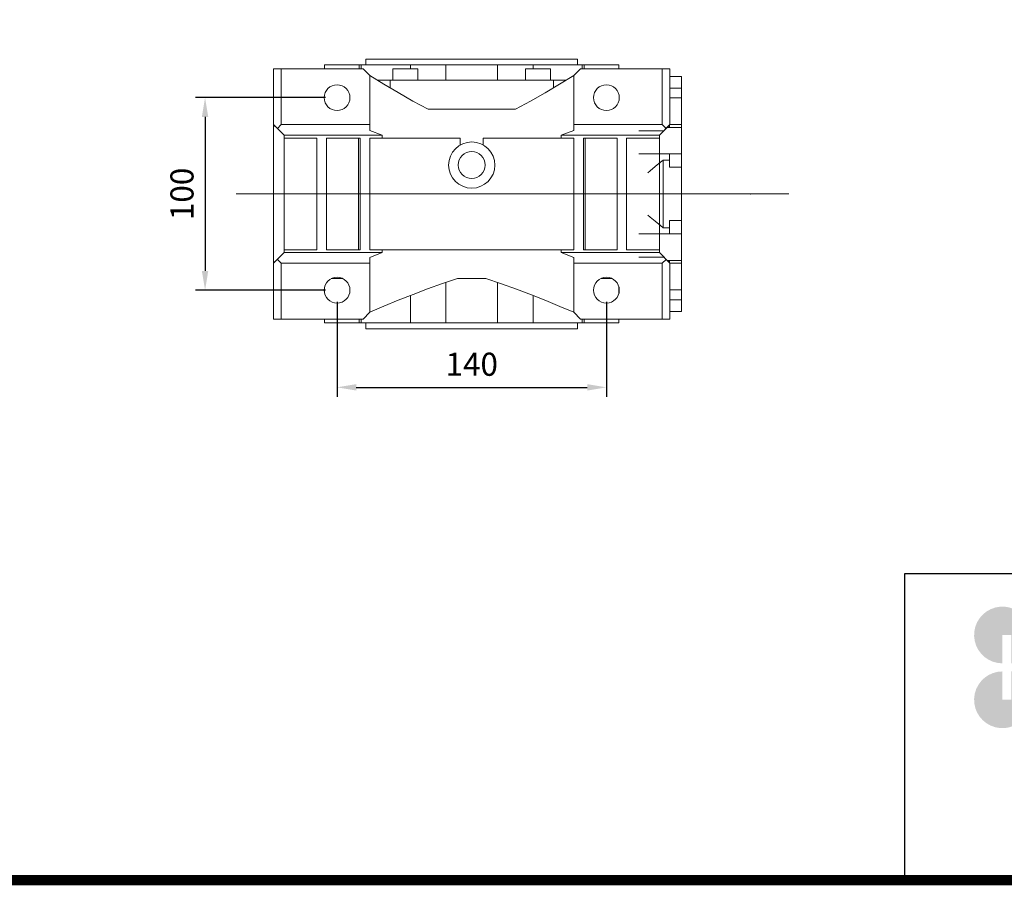
# Model space of a CAD drawing. Extents: x -2090 to 363, y -517 to 1252.
# Drawn here: x -1439 to -927, y -483 to -34 of the extents above; entities that cross this region are included whole.
import ezdxf

# ---------------------------------------------------------------- set-up
doc = ezdxf.new("R2010")
doc.units = 0
doc.header["$MEASUREMENT"] = 0
doc.linetypes.add('CENTER', pattern=[50.8, 31.75, -6.35, 6.35, -6.35])
doc.layers.add('AM_0', color=7, linetype='Continuous', lineweight=30)
doc.layers.add('CENTER', color=1, linetype='CENTER')
doc.styles.add('MX_NOTE_STANDARD', font='txt.shx', dxfattribs={"height": 3.15, "bigfont": 'extfont.shx'})
doc.dimstyles.new('MXDIMSTYLE', dxfattribs={"dimtxt": 3.15, "dimasz": 2.5, "dimexe": 1.5, "dimexo": 1, "dimgap": 1, "dimtad": 1, "dimdec": 4, "dimdsep": 46, "dimtxsty": 'MX_NOTE_STANDARD', "dimcen": 2.5, "dimadec": 0, "dimazin": 0, "dimtfac": 1, "dimtdec": 4, "dimtmove": 2, "dimatfit": 3, "dimfxl": 0, "dimtolj": 1, "dimarcsym": 0})

# ---------------------------------------------------------------- blocks, each defined once
blk = doc.blocks.new('GUIDE LINES')
at = {"linetype": 'Continuous'}
h = blk.add_hatch(color=1, dxfattribs=at)
h.dxf.hatch_style = 1
h.paths.add_polyline_path([(-976.95, 123.76), (-973.42, 123.76), (-973.42, 112.61), (-962.57, 112.61), (-962.57, 123.76), (-959.04, 123.76), (-959.04, 112.61, 1.622533), (-968, 130.4, 1.622533), (-976.95, 112.61)])
h.paths.add_polyline_path([(-962.57, 109.44), (-973.42, 109.44), (-973.42, 98.29), (-976.95, 98.29), (-976.95, 109.44, 1.622533), (-968, 91.65, 1.622533), (-959.04, 109.44), (-959.04, 98.29), (-962.57, 98.29)])
for p, q in [((-600.84, 147.78), (-1015.47, 147.78)), ((-1015.47, 147.78), (-1015.47, 29.55))]:
    blk.add_line(p, q, dxfattribs=at)
at = {"linetype": 'Continuous', "const_width": 3.98, "flags": 128}
blk.add_lwpolyline([(-1818.25, 1303.15), (-1818.25, 27.41), (-27.41, 27.41), (-27.41, 1303.15)], close=True, dxfattribs=at)
blk = doc.blocks.new('GUIDE LINES1')
at = {"color": 3, "linetype": 'Continuous'}
blk.add_blockref('GUIDE LINES', (0, 0), dxfattribs=at)
blk = doc.blocks.new('*D83')
at = {"color": 3, "linetype": 'Continuous', "lineweight": -2}
for p, q in [((-1274.1, -180.19), (-1274.1, -229.65)), ((-1134.1, -180.19), (-1134.1, -229.65)), ((-1264.1, -224.65), (-1144.1, -224.65))]:
    blk.add_line(p, q, dxfattribs=at)
at = {"color": 3}
for points in [[(-1264.1, -222.98), (-1264.1, -226.32), (-1274.1, -224.65)], [(-1144.1, -226.32), (-1144.1, -222.98), (-1134.1, -224.65)]]:
    blk.add_solid(points, dxfattribs=at)
at = {"layer": 'DEFPOINTS', "color": 0}
for p in [(-1274.1, -174.19), (-1134.1, -174.19), (-1134.1, -224.65)]:
    blk.add_point(p, dxfattribs=at)
at = {"color": 3, "linetype": 'Continuous', "insert": (-1204.1, -212.65), "char_height": 12, "attachment_point": 5}
blk.add_mtext('\\A1;140', dxfattribs=at)
blk = doc.blocks.new('*D84')
at = {"color": 3, "linetype": 'Continuous', "lineweight": -2}
for p, q in [((-1280.1, -74.19), (-1347.7, -74.19)), ((-1342.7, -84.19), (-1342.7, -164.19)), ((-1280.1, -174.19), (-1347.7, -174.19))]:
    blk.add_line(p, q, dxfattribs=at)
at = {"color": 3}
for points in [[(-1341.04, -84.19), (-1344.37, -84.19), (-1342.7, -74.19)], [(-1344.37, -164.19), (-1341.04, -164.19), (-1342.7, -174.19)]]:
    blk.add_solid(points, dxfattribs=at)
at = {"layer": 'DEFPOINTS', "color": 0}
for p in [(-1274.1, -74.19), (-1342.7, -174.19), (-1274.1, -174.19)]:
    blk.add_point(p, dxfattribs=at)
at = {"color": 3, "linetype": 'Continuous', "insert": (-1354.7, -124.19), "char_height": 12, "attachment_point": 5, "rotation": 90}
blk.add_mtext('\\A1;100', dxfattribs=at)

msp = doc.modelspace()

# ---------------------------------------------------------------- linework, layer by layer
at = {"lineweight": 18}
for p, q in [((-1147.6, -59.19), (-1101.1, -59.19)), ((-1147.6, -59.19), (-1101.1, -59.19)), ((-1147.6, -59.19), (-1101.1, -59.19)), ((-1105.1, -59.19), (-1105.1, -88.19)), ((-1101.1, -59.19), (-1101.1, -88.19)), ((-1101.1, -59.19), (-1101.1, -88.19)), ((-1101.1, -59.19), (-1101.1, -88.19)), ((-1095.1, -63.19), (-1101.1, -63.19)), ((-1095.1, -63.19), (-1101.1, -63.19)), ((-1095.1, -103.35), (-1095.1, -63.19)), ((-1095.1, -103.35), (-1095.1, -63.19)), ((-1095.1, -69.24), (-1101.1, -69.24)), ((-1095.1, -69.24), (-1101.1, -69.24)), ((-1095.1, -74.31), (-1101.1, -74.31)), ((-1095.1, -74.31), (-1101.1, -74.31)), ((-1151.1, -88.19), (-1105.1, -88.19)), ((-1117.24, -91.38), (-1104.29, -91.38)), ((-1117.24, -91.38), (-1104.29, -91.38)), ((-1117.24, -91.38), (-1104.29, -91.38)), ((-1105.1, -88.19), (-1103.1, -90.19)), ((-1105.1, -88.19), (-1103.1, -90.19)), ((-1105.1, -88.19), (-1103.1, -90.19)), ((-1104.29, -91.38), (-1101.1, -88.19)), ((-1104.29, -91.38), (-1101.1, -88.19)), ((-1104.29, -91.38), (-1101.1, -88.19)), ((-1095.1, -89.69), (-1102.6, -89.69)), ((-1095.1, -89.69), (-1102.6, -89.69)), ((-1101.4, -88.49), (-1101.4, -89.69)), ((-1101.4, -88.49), (-1101.4, -89.69)), ((-1101.4, -88.49), (-1101.4, -89.69)), ((-1095.1, -88.16), (-1101.1, -88.16)), ((-1095.1, -88.16), (-1101.1, -88.16)), ((-1095.1, -103.43), (-1117.24, -103.43)), ((-1095.1, -103.43), (-1117.24, -103.43)), ((-1104.6, -106.61), (-1104.6, -141.77)), ((-1101.4, -106.61), (-1104.6, -106.61)), ((-1104.6, -106.61), (-1104.6, -141.77)), ((-1101.4, -106.61), (-1104.6, -106.61)), ((-1104.6, -106.61), (-1104.6, -141.77)), ((-1101.4, -106.61), (-1104.6, -106.61)), ((-1101.4, -103.43), (-1101.4, -110.34)), ((-1101.4, -103.43), (-1101.4, -110.34)), ((-1101.4, -103.43), (-1101.4, -110.34)), ((-1095.1, -144.95), (-1095.1, -103.43)), ((-1095.1, -144.95), (-1095.1, -103.43)), ((-1095.1, -110.34), (-1101.4, -110.34)), ((-1095.1, -110.34), (-1101.4, -110.34)), ((-1101.4, -138.04), (-1101.4, -144.95)), ((-1101.4, -138.04), (-1101.4, -144.95)), ((-1095.1, -138.04), (-1101.4, -138.04)), ((-1101.4, -138.04), (-1101.4, -144.95)), ((-1095.1, -138.04), (-1101.4, -138.04)), ((-1104.6, -141.77), (-1101.4, -141.77)), ((-1104.6, -141.77), (-1101.4, -141.77)), ((-1104.6, -141.77), (-1101.4, -141.77)), ((-1095.1, -144.95), (-1117.24, -144.95)), ((-1095.1, -144.95), (-1117.24, -144.95)), ((-1095.1, -179.14), (-1095.1, -145.03)), ((-1095.1, -179.14), (-1095.1, -145.03)), ((-1104.29, -157), (-1117.24, -157)), ((-1104.29, -157), (-1117.24, -157)), ((-1104.29, -157), (-1117.24, -157)), ((-1103.1, -158.19), (-1105.1, -160.19)), ((-1103.1, -158.19), (-1105.1, -160.19)), ((-1103.1, -158.19), (-1105.1, -160.19)), ((-1101.1, -160.19), (-1104.29, -157)), ((-1101.1, -160.19), (-1104.29, -157)), ((-1101.1, -160.19), (-1104.29, -157)), ((-1105.1, -160.19), (-1151.1, -160.19)), ((-1105.1, -160.19), (-1105.1, -189.19)), ((-1102.6, -158.69), (-1095.1, -158.69)), ((-1102.6, -158.69), (-1095.1, -158.69)), ((-1101.4, -158.69), (-1101.4, -159.89)), ((-1101.4, -158.69), (-1101.4, -159.89)), ((-1101.4, -158.69), (-1101.4, -159.89)), ((-1101.1, -160.19), (-1101.1, -189.19)), ((-1101.1, -160.19), (-1101.1, -189.19)), ((-1101.1, -160.19), (-1101.1, -189.19)), ((-1095.1, -160.22), (-1101.1, -160.22)), ((-1095.1, -160.22), (-1101.1, -160.22)), ((-1095.1, -174.07), (-1101.1, -174.07)), ((-1095.1, -174.07), (-1101.1, -174.07)), ((-1095.1, -179.14), (-1101.1, -179.14)), ((-1095.1, -179.14), (-1101.1, -179.14)), ((-1095.1, -185.19), (-1095.1, -179.26)), ((-1095.1, -185.19), (-1095.1, -179.26)), ((-1147.6, -189.19), (-1101.1, -189.19)), ((-1147.6, -189.19), (-1101.1, -189.19)), ((-1147.6, -189.19), (-1101.1, -189.19)), ((-1101.1, -185.19), (-1095.1, -185.19)), ((-1101.1, -185.19), (-1095.1, -185.19))]:
    msp.add_line(p, q, dxfattribs=at)
at = {"color": 1, "linetype": 'CENTER', "lineweight": 18}
msp.add_line((-1303.44, -124.19), (-1039.38, -124.19), dxfattribs=at)
at = {"lineweight": 18}
for points in [[(-1104.6, -106.61), (-1106.06, -107.78), (-1108.82, -110.02), (-1111.39, -112.14), (-1112.6, -113.16)], [(-1104.6, -106.61), (-1106.06, -107.78), (-1108.82, -110.02), (-1111.39, -112.14), (-1112.6, -113.16)], [(-1104.6, -106.61), (-1106.06, -107.78), (-1108.82, -110.02), (-1111.39, -112.14), (-1112.6, -113.16)], [(-1112.6, -135.22), (-1111.39, -136.24), (-1108.82, -138.36), (-1106.06, -140.6), (-1104.6, -141.77)], [(-1112.6, -135.22), (-1111.39, -136.24), (-1108.82, -138.36), (-1106.06, -140.6), (-1104.6, -141.77)], [(-1112.6, -135.22), (-1111.39, -136.24), (-1108.82, -138.36), (-1106.06, -140.6), (-1104.6, -141.77)]]:
    msp.add_lwpolyline(points, dxfattribs=at)
at = {"lineweight": 18, "extrusion": (1, 0, 1.22461e-16)}
msp.add_point((-1095.1, -124.19, 90), dxfattribs=at)
msp.add_point((-1095.1, -124.19, 90), dxfattribs=at)
msp.add_point((-1095.1, -124.19, 90), dxfattribs=at)
at = {"lineweight": 18, "extrusion": (-1, 0, 1.22461e-16)}
msp.add_point((-1095.1, -124.19, 90), dxfattribs=at)
msp.add_point((-1095.1, -124.19, 90), dxfattribs=at)
msp.add_point((-1095.1, -124.19, 90), dxfattribs=at)
at = {"lineweight": 18, "extrusion": (1, 0, 0)}
for p in [(-1095.1, -124.19, 90), (-1095.1, -124.19, 90), (-1095.1, -124.19, 90), (-1059.1, -124.19, 90), (-1059.1, -124.19, 90)]:
    msp.add_point(p, dxfattribs=at)
at = {"layer": 'AM_0', "lineweight": 18}
for p, q in [((-1259.1, -54.19), (-1259.1, -57.19)), ((-1149.1, -54.19), (-1259.1, -54.19)), ((-1149.1, -57.19), (-1149.1, -54.19)), ((-1307.1, -189.19), (-1307.1, -59.19)), ((-1260.6, -59.19), (-1307.1, -59.19)), ((-1303.1, -88.19), (-1303.1, -59.19)), ((-1280.6, -57.19), (-1280.6, -59.19)), ((-1127.6, -57.19), (-1280.6, -57.19)), ((-1262.58, -57.19), (-1262.58, -59.19)), ((-1261.57, -57.19), (-1261.57, -59.19)), ((-1257.1, -62.69), (-1260.6, -59.19)), ((-1245.05, -59.19), (-1245.05, -65.19)), ((-1232.05, -59.19), (-1245.05, -59.19)), ((-1235.95, -57.19), (-1235.95, -59.19)), ((-1232.05, -65.19), (-1232.05, -59.19)), ((-1217.54, -57.19), (-1217.54, -65.19)), ((-1190.67, -57.19), (-1190.67, -65.19)), ((-1176.16, -59.19), (-1176.16, -65.19)), ((-1163.16, -59.19), (-1176.16, -59.19)), ((-1172.25, -57.19), (-1172.25, -59.19)), ((-1163.16, -65.19), (-1163.16, -59.19)), ((-1147.6, -59.19), (-1151.1, -62.69)), ((-1101.1, -59.19), (-1147.6, -59.19)), ((-1146.64, -59.19), (-1146.64, -57.19)), ((-1145.63, -57.19), (-1145.63, -59.19)), ((-1127.6, -59.19), (-1127.6, -57.19)), ((-1105.1, -88.19), (-1105.1, -59.19)), ((-1101.1, -88.19), (-1101.1, -59.19)), ((-1257.1, -91.19), (-1257.1, -62.69)), ((-1155.13, -65.19), (-1253.08, -65.19)), ((-1246.55, -65.19), (-1246.55, -69.11)), ((-1161.66, -69.11), (-1161.66, -65.19)), ((-1151.1, -62.69), (-1151.1, -91.19)), ((-1226.79, -80.19), (-1181.42, -80.19)), ((-1301.6, -93.69), (-1307.1, -88.19)), ((-1306.33, -88.97), (-1307.1, -88.97)), ((-1303.1, -88.19), (-1305.1, -90.19)), ((-1303.1, -88.19), (-1257.1, -88.19)), ((-1250.65, -93.69), (-1257.1, -91.19)), ((-1151.1, -91.19), (-1157.56, -93.69)), ((-1151.1, -88.19), (-1105.1, -88.19)), ((-1101.1, -88.19), (-1106.6, -93.69)), ((-1103.1, -90.19), (-1105.1, -88.19)), ((-1101.47, -89.69), (-1102.6, -89.69)), ((-1101.47, -89.81), (-1101.47, -88.56)), ((-1301.6, -154.69), (-1301.6, -93.69)), ((-1301.6, -93.69), (-1250.65, -93.69)), ((-1284.6, -95.19), (-1301.6, -95.19)), ((-1284.6, -153.19), (-1284.6, -95.19)), ((-1279.6, -153.19), (-1279.6, -95.19)), ((-1262.1, -95.19), (-1279.6, -95.19)), ((-1263, -153.19), (-1263, -95.19)), ((-1262.1, -153.19), (-1262.1, -95.19)), ((-1257.1, -95.19), (-1257.1, -153.19)), ((-1210.1, -95.19), (-1257.1, -95.19)), ((-1250.65, -95.19), (-1250.65, -93.69)), ((-1210.1, -95.19), (-1210.1, -98.8)), ((-1151.1, -95.19), (-1198.1, -95.19)), ((-1198.1, -98.8), (-1198.1, -95.19)), ((-1157.56, -93.69), (-1157.56, -95.19)), ((-1157.56, -93.69), (-1106.6, -93.69)), ((-1151.1, -153.19), (-1151.1, -95.19)), ((-1146.1, -153.19), (-1146.1, -95.19)), ((-1128.6, -95.19), (-1146.1, -95.19)), ((-1145.21, -95.19), (-1145.21, -153.19)), ((-1128.6, -153.19), (-1128.6, -95.19)), ((-1106.6, -95.19), (-1123.6, -95.19)), ((-1123.6, -153.19), (-1123.6, -95.19)), ((-1106.6, -93.69), (-1106.6, -154.69)), ((-1284.6, -153.19), (-1301.6, -153.19)), ((-1262.1, -153.19), (-1279.6, -153.19)), ((-1257.1, -153.19), (-1151.1, -153.19)), ((-1250.65, -154.69), (-1250.65, -153.19)), ((-1157.56, -153.19), (-1157.56, -154.69)), ((-1128.6, -153.19), (-1146.1, -153.19)), ((-1106.6, -153.19), (-1123.6, -153.19)), ((-1307.1, -160.19), (-1301.6, -154.69)), ((-1305.1, -158.19), (-1303.1, -160.19)), ((-1301.6, -154.69), (-1250.65, -154.69)), ((-1257.1, -157.19), (-1250.65, -154.69)), ((-1257.1, -185.69), (-1257.1, -157.19)), ((-1157.56, -154.69), (-1106.6, -154.69)), ((-1157.56, -154.69), (-1151.1, -157.19)), ((-1151.1, -157.19), (-1151.1, -185.69)), ((-1106.6, -154.69), (-1101.1, -160.19)), ((-1105.1, -160.19), (-1103.1, -158.19)), ((-1101.47, -159.82), (-1101.47, -158.57)), ((-1307.1, -159.41), (-1306.33, -159.41)), ((-1303.1, -160.19), (-1257.1, -160.19)), ((-1303.1, -189.19), (-1303.1, -160.19)), ((-1151.1, -160.19), (-1105.1, -160.19)), ((-1105.1, -189.19), (-1105.1, -160.19)), ((-1102.6, -158.69), (-1101.47, -158.69)), ((-1101.1, -189.19), (-1101.1, -160.19)), ((-1271.12, -168.19), (-1277.09, -168.19)), ((-1196.69, -168.19), (-1211.52, -168.19)), ((-1131.12, -168.19), (-1137.09, -168.19)), ((-1280.6, -172.57), (-1280.6, -175.81)), ((-1217.54, -191.19), (-1217.54, -170.21)), ((-1190.67, -191.19), (-1190.67, -170.21)), ((-1127.6, -175.81), (-1127.6, -172.57)), ((-1235.95, -191.19), (-1235.95, -176.9)), ((-1172.25, -191.19), (-1172.25, -176.89)), ((-1260.6, -189.19), (-1307.1, -189.19)), ((-1280.6, -189.19), (-1280.6, -191.19)), ((-1262.58, -191.19), (-1262.58, -189.19)), ((-1261.57, -189.19), (-1261.57, -191.19)), ((-1260.6, -189.19), (-1257.1, -185.69)), ((-1151.1, -185.69), (-1147.6, -189.19)), ((-1101.1, -189.19), (-1147.6, -189.19)), ((-1146.64, -191.19), (-1146.64, -189.19)), ((-1145.63, -191.19), (-1145.63, -189.19)), ((-1127.6, -191.19), (-1127.6, -189.19)), ((-1127.6, -191.19), (-1280.6, -191.19)), ((-1259.1, -191.19), (-1259.1, -194.19)), ((-1149.1, -194.19), (-1259.1, -194.19)), ((-1149.1, -194.19), (-1149.1, -191.19))]:
    msp.add_line(p, q, dxfattribs=at)
for points in [[(-1257.1, -62.69), (-1249.83, -67.17), (-1242.37, -71.57), (-1234.66, -75.93), (-1226.79, -80.19)], [(-1181.42, -80.19), (-1173.63, -75.98), (-1166, -71.67), (-1158.46, -67.22), (-1151.1, -62.69)], [(-1211.52, -168.19), (-1219.31, -170.8), (-1227.01, -173.53), (-1234.6, -176.37), (-1242.27, -179.39), (-1249.78, -182.5), (-1257.1, -185.69)], [(-1151.1, -185.69), (-1158.23, -182.59), (-1165.54, -179.55), (-1172.98, -176.61), (-1180.77, -173.68), (-1188.69, -170.87), (-1196.69, -168.19)]]:
    msp.add_lwpolyline(points, dxfattribs=at)
for centre, radius in [((-1274.1, -74.19), 6.7), ((-1134.1, -74.19), 6.7), ((-1204.1, -109.19), 12), ((-1204.1, -109.19), 7), ((-1274.1, -174.19), 6.7), ((-1134.1, -174.19), 6.7)]:
    msp.add_circle(centre, radius, dxfattribs=at)
at = {"layer": 'CENTER', "lineweight": 18}
for p, q in [((-1326.53, -124.19), (-1043.53, -124.19)), ((-1044.65, -124.19), (-1316.48, -124.19))]:
    msp.add_line(p, q, dxfattribs=at)
at = {"layer": 'CENTER', "linetype": 'CENTER', "lineweight": 18}
msp.add_line((-1315.51, -124.19), (-1050.9, -124.19), dxfattribs=at)

# ---------------------------------------------------------------- block references
at = {"color": 3, "linetype": 'Continuous', "xscale": 1.322026022338561, "yscale": 1.322026022338561, "zscale": 1.322026022338561}
msp.add_blockref('GUIDE LINES1', (363.28, -516.88), dxfattribs=at)

# ---------------------------------------------------------------- dimensions: what is measured, and where the dimension line sits
at = {"color": 3, "linetype": 'Continuous'}
dim = msp.add_linear_dim(base=(-1342.7, -174.19), p1=(-1274.1, -74.19), p2=(-1274.1, -174.19), angle=90, dimstyle='MXDIMSTYLE', override={"dimscale": 2, "dimtxt": 6, "dimasz": 5, "dimexe": 2.5, "dimexo": 3, "dimgap": 3, "dimtoh": 1, "dimdec": 0, "dimzin": 9, "dimtxsty": 'Standard', "dimcen": 0, "dimclrd": 3, "dimclre": 3, "dimclrt": 3, "dimtdec": 0, "dimtofl": 0, "dimtmove": 0, "dimtfill": 0, "dimtzin": 0}, dxfattribs=at)
dim.commit()
dim.dimension.update_dxf_attribs({"geometry": '*D84', "text_midpoint": (-1342.7, -124.19), "dimtype": 160})
dim = msp.add_linear_dim(base=(-1134.1, -224.65), p1=(-1274.1, -174.19), p2=(-1134.1, -174.19), dimstyle='MXDIMSTYLE', override={"dimscale": 2, "dimtxt": 6, "dimasz": 5, "dimexe": 2.5, "dimexo": 3, "dimgap": 3, "dimtoh": 1, "dimdec": 0, "dimzin": 9, "dimtxsty": 'Standard', "dimcen": 0, "dimclrd": 3, "dimclre": 3, "dimclrt": 3, "dimtdec": 0, "dimtofl": 0, "dimtmove": 0, "dimtfill": 0, "dimtzin": 0}, dxfattribs=at)
dim.commit()
dim.dimension.update_dxf_attribs({"geometry": '*D83', "text_midpoint": (-1204.1, -212.65)})

doc.saveas('drawing.dxf')
